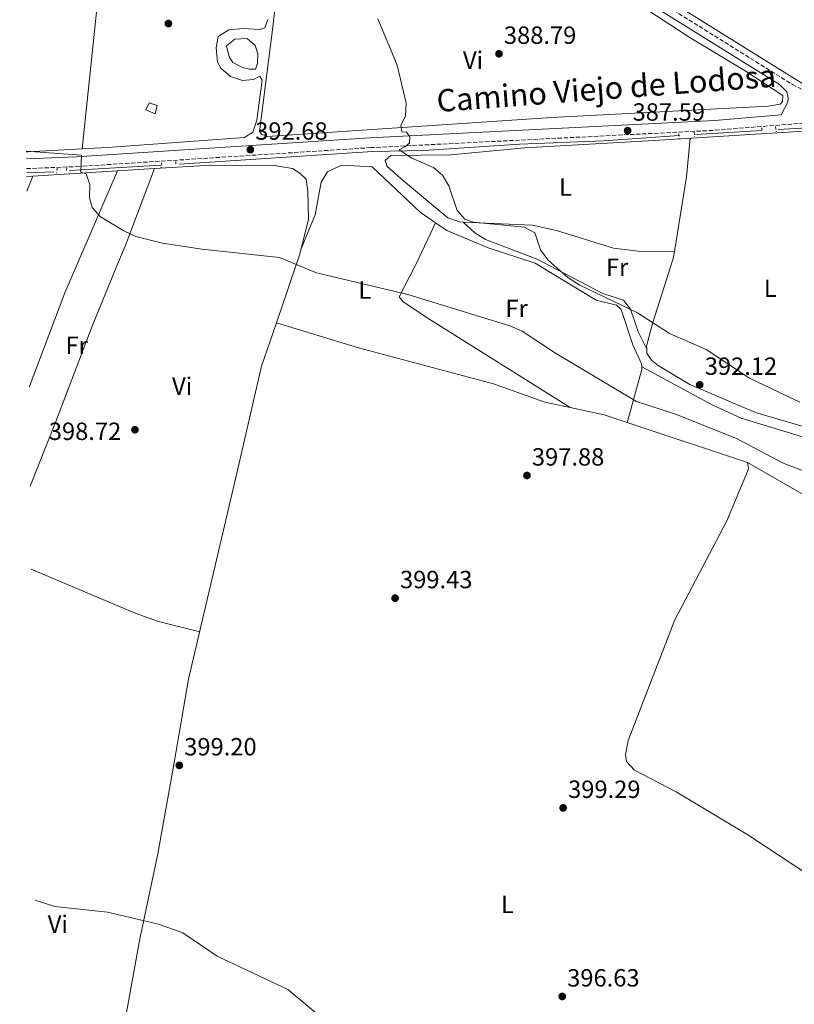
# Model space of a CAD drawing. Units: metres. Extents: x 584015 to 587475, y 4691926 to 4694280.
# Drawn here: x 584032 to 584344, y 4692370 to 4692766 of the extents above; entities that cross this region are included whole.
import ezdxf
from ezdxf.enums import TextEntityAlignment as Align

# ---------------------------------------------------------------- set-up
doc = ezdxf.new("R2010")
doc.units = ezdxf.units.M
doc.header["$MEASUREMENT"] = 0
doc.linetypes.add('DGN Style 2', pattern=[1.7399219301090239, 1.043953158065414, -0.6959687720436097])
doc.linetypes.add('DGN Style 3', pattern=[2.435890702152634, 1.739921930109024, -0.6959687720436097])
for name, color, linetype, lineweight in [('Acequia sin especificar', 4, 'Continuous', 0), ('Balsa-alberca', 142, 'Continuous', 0), ('Camino', 7, 'DGN Style 3', 0), ('Caseta-cabaña', 1, 'Continuous', 0), ('Cota de punto acotado terreno', 7, 'Continuous', 0), ('Curva de nivel intermedia', 30, 'Continuous', 0), ('Estanque', 4, 'Continuous', 0), ('Etiqueta de uso rústico', 92, 'Continuous', 0), ('Línea de cambio de uso (parcela vista)', 92, 'Continuous', 0), ('Margen derecho', 7, 'Continuous', 0), ('Pontón-alcantarilla (pasos de agua)', 1, 'DGN Style 2', 0), ('Punto acotado terreno (símbolo)', 7, 'Continuous', 0)]:
    doc.layers.add(name, color=color, linetype=linetype, lineweight=lineweight)
doc.styles.add('Style-Arial', font='arial.ttf')

# ---------------------------------------------------------------- blocks, each defined once
blk = doc.blocks.new('5PATER')
at = {"layer": 'Estanque', "linetype": 'Continuous', "lineweight": 0}
h = blk.add_hatch(color=51, dxfattribs=at)
edge = h.paths.add_edge_path()
edge.add_ellipse((0, 0), major_axis=(-0.1095731443231308, -0.1110710700762829), ratio=0.9994222409660317, start_angle=0, end_angle=360)

msp = doc.modelspace()

# ---------------------------------------------------------------- linework, layer by layer
at = {"layer": 'Acequia sin especificar', "color": 4, "linetype": 'Continuous', "lineweight": 0, "extrusion": (0.01850386868991024, 0.001058766263999255, 0.9998282281759727), "elevation": 16166.71902078585, "flags": 128}
msp.add_lwpolyline([(4651678.442735514, -851269.4247947868), (4651678.442735514, -851295.862500815)], dxfattribs=at)
at = {"layer": 'Acequia sin especificar', "color": 4, "linetype": 'Continuous', "lineweight": 0, "extrusion": (0.02210380962420327, 0.001303742017877791, 0.9997548308744738), "elevation": 19421.70813185482, "flags": 128}
msp.add_lwpolyline([(4650174.731212497, -859127.5824241759), (4650174.731212497, -859164.6157389074)], dxfattribs=at)
at = {"layer": 'Acequia sin especificar', "color": 4, "linetype": 'Continuous', "lineweight": 0, "extrusion": (0.05598626893845816, 0.002180624605374008, 0.9984291575102769), "elevation": 43324.90763668468, "flags": 128}
msp.add_lwpolyline([(4666418.542474634, -765005.5408384502), (4666418.542474635, -765016.6065919268)], dxfattribs=at)
at = {"layer": 'Acequia sin especificar', "color": 4, "linetype": 'Continuous', "lineweight": 0}
for points in [[(584244.5800000001, 4692804.49, 390.5200000000041), (584356.2699999996, 4692734.850000001, 385.4400000000023), (584360.9600000001, 4692734.039999999, 385.1100000000006), (584379.25, 4692733.77, 384.1199999999953), (584422.9000000004, 4692738.779999999, 381.5), (584495.6699999999, 4692745.07, 377.8899999999995), (584530.6799999997, 4692746.4, 376.0800000000018), (584539.9900000002, 4692745.52, 375.9199999999983), (584554.1100000005, 4692742.34, 375.1000000000058), (584608.6600000003, 4692727.640000001, 371.9799999999959), (584618.0499999998, 4692726.33, 371.4900000000052), (584627.5899999999, 4692725.75, 371.320000000007), (584665.75, 4692727, 369.679999999993), (584695.6200000001, 4692723.49, 366.7299999999959), (584725.1900000004, 4692721.789999999, 364.6000000000058), (584733.9400000004, 4692721.99, 363.9400000000023), (584853.8899999997, 4692751.49, 353.7700000000041)], [(584337.5499999998, 4692721.980000001, 385.9100000000035), (584363.4500000002, 4692723.52, 384.2700000000041), (584392.0999999996, 4692726.869999999, 382.7899999999936), (584450.2699999996, 4692731.859999999, 379.3500000000058), (584469.1399999997, 4692731.369999999, 378.3600000000006), (584484.9699999997, 4692732.050000001, 377.0500000000029), (584516.1500000004, 4692731.130000001, 375.25), (584540.5499999998, 4692729.640000001, 374.75), (584549.3499999996, 4692728.439999999, 374.2599999999948), (584601.8899999997, 4692713.890000001, 371.6399999999995), (584618.9800000004, 4692708.41, 371.1399999999995), (584638.0499999998, 4692705.600000001, 369.8300000000018), (584644.29, 4692705.550000001, 369.5), (584670.1500000004, 4692711.689999999, 367.8600000000006), (584680.3399999999, 4692711.730000001, 367.3699999999953)], [(584096.3600000005, 4692708.109999999, 392.9700000000012), (584174.0999999996, 4692713.220000001, 389.8500000000058), (584194.8399999999, 4692713.600000001, 388.6999999999971), (584233.2999999998, 4692716.180000001, 387.8800000000047), (584267.2400000002, 4692717.4, 387.3899999999995), (584297.6200000001, 4692719.65, 386.3999999999942)]]:
    msp.add_polyline3d(points, dxfattribs=at)
at = {"layer": 'Balsa-alberca', "color": 142, "linetype": 'Continuous', "lineweight": 0, "elevation": 365.3200000000069, "flags": 128}
msp.add_lwpolyline([(584115.3899999997, 4692755.730000001), (584118.6699999999, 4692758.32), (584123.6200000001, 4692758.680000001), (584126.9000000004, 4692755.850000001), (584128.0099999999, 4692752.49), (584127.7800000003, 4692748.720000001), (584126.9800000004, 4692746.310000001), (584124.6699999999, 4692746.279999999), (584121.7599999999, 4692746.949999999), (584117.9299999997, 4692749), (584116.4299999997, 4692751.230000001), (584115.3899999997, 4692755.730000001)], close=True, dxfattribs=at)
at = {"layer": 'Balsa-alberca', "color": 142, "linetype": 'Continuous', "lineweight": 0}
msp.add_polyline3d([(584115.3899999997, 4692755.730000001, 392.929999999993), (584118.6699999999, 4692758.32, 392.929999999993), (584123.6200000001, 4692758.680000001, 392.7700000000041), (584126.9000000004, 4692755.850000001, 392.7700000000041), (584128.0099999999, 4692752.49, 392.7700000000041), (584127.7800000003, 4692748.720000001, 392.7700000000041), (584126.9800000004, 4692746.310000001, 392.929999999993), (584124.6699999999, 4692746.279999999, 393.0899999999965), (584121.7599999999, 4692746.949999999, 393.0899999999965), (584117.9299999997, 4692749, 393.0899999999965), (584116.4299999997, 4692751.230000001, 393.2599999999948), (584115.3899999997, 4692755.730000001, 392.929999999993)], dxfattribs=at)
at = {"layer": 'Camino', "color": 7, "linetype": 'DGN Style 3', "lineweight": 0}
for points in [[(584032.0700000009, 4692933.010000003, 397.520000000004), (584046.6900000012, 4692923.41, 396.8600000000007), (584214.73, 4692820.260000002, 392.1499999999943), (584343.1999999991, 4692740.160000001, 386.2100000000063), (584357.5300000011, 4692732.550000001, 385.550000000003), (584364.1000000003, 4692729.949999999, 385.2599999999948)], [(584034.8, 4692706.27, 395.3999999999942), (584055.0500000007, 4692707.09, 394.7899999999935), (584173.2699999996, 4692714.710000002, 390.1999999999971), (584312.0799999987, 4692721.700000001, 386.3899999999995), (584376.2899999988, 4692726.949999999, 384.5500000000028), (584391.8299999977, 4692728.730000001, 383.8899999999995), (584410.1000000003, 4692729.920000002, 382.4499999999973), (584480.1099999985, 4692737.850000002, 379.1699999999983), (584525.0399999978, 4692740.34, 376.9400000000024), (584536.149999999, 4692740.160000001, 376.2799999999988), (584547.2100000008, 4692738.280000002, 375.4900000000054), (584595.7700000001, 4692724.810000001, 373.2599999999949), (584614.2799999998, 4692720.980000001, 372.7400000000054), (584636.9899999968, 4692719.920000002, 371.9499999999972), (584655.1099999998, 4692721.340000001, 370.8999999999943), (584665.9400000013, 4692721.100000002, 369.8500000000059)]]:
    msp.add_polyline3d(points, dxfattribs=at)
at = {"layer": 'Caseta-cabaña', "color": 1, "linetype": 'Continuous', "lineweight": 0}
msp.add_polyline3d([(584087.4500000002, 4692731.630000001, 394.2400000000052), (584086.5899999999, 4692728.390000001, 394.0800000000018), (584082.9000000004, 4692729.930000001, 394.0800000000018), (584084.2300000004, 4692732.810000001, 394.2400000000052)], close=True, dxfattribs=at)
msp.add_polyline3d([(584086.5899999999, 4692728.390000001, 394.0800000000018), (584082.9000000004, 4692729.930000001, 394.0800000000018), (584084.2300000004, 4692732.810000001, 394.2400000000052), (584087.4500000002, 4692731.630000001, 394.2400000000052), (584086.5899999999, 4692728.390000001, 394.0800000000018)], dxfattribs=at)
at = {"layer": 'Curva de nivel intermedia', "color": 30, "linetype": 'Continuous', "lineweight": 0, "flags": 128}
for points, elevation in [([(584176.2900000014, 4692766.619999999), (584184.0900000001, 4692747.970000001), (584187.7500000013, 4692732.609999998), (584187.4000000004, 4692727.390000001), (584185.4800000003, 4692723.739999999), (584186.000000001, 4692721.029999998), (584187.8300000017, 4692720.92), (584189.2199999997, 4692719.09), (584189.040000001, 4692716.52), (584187.1200000009, 4692715.020000001), (584184.8700000001, 4692713.84), (584189.990000001, 4692710.480000001), (584198.7000000014, 4692706.77), (584202.2599999999, 4692703.58), (584204.8600000015, 4692699.310000001), (584208.1800000007, 4692689.470000001), (584211.3300000002, 4692685.939999999), (584214.6600000006, 4692684.720000001), (584235.3800000007, 4692682.739999999)], 390), ([(584144.7546823472, 4692667.102655664), (584136.6600000017, 4692670.470000001), (584105.4000000005, 4692673.789999997), (584089.5300000008, 4692676.249999999), (584078.9000000001, 4692679), (584073.9900000017, 4692681.220000001), (584064.6599999998, 4692686.869999998), (584061.3200000004, 4692690.580000001), (584060.1700000016, 4692694.56), (584060.3700000005, 4692699.890000001), (584058.8200000015, 4692704.159999999), (584056.7100000015, 4692704.890000001), (584056.9500000007, 4692711.689999999), (584034.7100000007, 4692713.319999999)], 395.0000000000001), ([(584235.3800000007, 4692682.739999999), (584239.48, 4692680.449999998), (584241.730000001, 4692673.619999998), (584244.7300000004, 4692669.51), (584247.4488431816, 4692667.102655664)], 390), ([(584369.8899999994, 4692576.180000001), (584339.490000001, 4692587.76), (584320.6600000019, 4692597.67), (584296.1799999999, 4692607.460000001), (584280.4599999998, 4692612.49), (584247.8300000007, 4692631.949999999), (584234.4500000009, 4692640.83), (584229.490000001, 4692643.009999999), (584188.3700000005, 4692655.649999999), (584151.5400000013, 4692664.279999999), (584144.7546823472, 4692667.102655664)], 395.0000000000001), ([(584247.4488431816, 4692667.102655664), (584252.7600000015, 4692662.399999999), (584257.6299999997, 4692659.38), (584280.8700000012, 4692648.279999999), (584293.7600000014, 4692639.84), (584308.4900000013, 4692633.42), (584325.9700000003, 4692621.970000001), (584346.1800000009, 4692612.239999999)], 390.0000000000001), ([(584038.3300000017, 4692411.779999999), (584046.1799999994, 4692409.180000001), (584067.4699999995, 4692406.930000001), (584087.9500000004, 4692402.140000001), (584097.7699999996, 4692398.710000001), (584111.5899999997, 4692389.279999998), (584140.0999999995, 4692375.9), (584156.9700000006, 4692361.77)], 395.0000000000001)]:
    msp.add_lwpolyline(points, dxfattribs=dict(at, elevation=elevation))
at = {"layer": 'Línea de cambio de uso (parcela vista)', "color": 92, "linetype": 'Continuous', "lineweight": 0, "extrusion": (0.7210388814198566, -0.07641467461022447, 0.6886680833209968), "elevation": 62978.47442000563, "flags": 128}
msp.add_lwpolyline([(4728118.100981631, -59280.09356800601), (4728148.388682248, -59282.56034140353), (4728164.06094446, -59282.35346674756)], dxfattribs=at)
at = {"layer": 'Línea de cambio de uso (parcela vista)', "color": 92, "linetype": 'Continuous', "lineweight": 0, "extrusion": (0.0408873341658711, -0.8852107835061453, 0.463389786971233), "elevation": -4129977.929154617, "flags": 128}
msp.add_lwpolyline([(799935.3391914299, 2160101.395200626), (799936.0184672122, 2160101.327492348), (799957.9505113765, 2160101.733742021)], dxfattribs=at)
at = {"layer": 'Línea de cambio de uso (parcela vista)', "color": 92, "linetype": 'Continuous', "lineweight": 0, "extrusion": (0.7540989494544756, -0.2770751189027098, 0.5954528973115383), "elevation": -859537.9201645801, "flags": 128}
msp.add_lwpolyline([(4606230.65995307, 637560.1190654992), (4606197.333251793, 637560.6667445579), (4606188.679086065, 637561.2311029334)], dxfattribs=at)
at = {"layer": 'Línea de cambio de uso (parcela vista)', "color": 92, "linetype": 'Continuous', "lineweight": 0, "extrusion": (0.03073007914870325, 0.00193964276372202, 0.999525837595739), "elevation": 27444.81660216461, "flags": 128}
msp.add_lwpolyline([(4646592.762476704, -878091.976079844), (4646592.762476704, -878106.8926638076)], dxfattribs=at)
at = {"layer": 'Línea de cambio de uso (parcela vista)', "color": 92, "linetype": 'Continuous', "lineweight": 0, "extrusion": (0.03072136838714645, 0.001937984122777243, 0.9995261085844437), "elevation": 27431.9457517374, "flags": 128}
msp.add_lwpolyline([(4646624.342658038, -877888.5312700471), (4646624.342658038, -877891.0261994405)], dxfattribs=at)
at = {"layer": 'Línea de cambio de uso (parcela vista)', "color": 92, "linetype": 'Continuous', "lineweight": 0, "extrusion": (0.01826648889125043, 0.0455907034436687, 0.9987931833683574), "elevation": 225006.7936646197, "flags": 128}
msp.add_lwpolyline([(1203172.987903784, -4567740.159701577), (1203172.987903784, -4567746.671094245)], dxfattribs=at)
at = {"layer": 'Línea de cambio de uso (parcela vista)', "color": 92, "linetype": 'Continuous', "lineweight": 0, "extrusion": (0.03072906235650842, 0.001938095026667387, 0.9995258718584314), "elevation": 27436.95966242994, "flags": 128}
msp.add_lwpolyline([(4646635.002742916, -877834.4444371695), (4646635.002742916, -877868.6697017087)], dxfattribs=at)
at = {"layer": 'Línea de cambio de uso (parcela vista)', "color": 92, "linetype": 'Continuous', "lineweight": 0, "extrusion": (0.02294462269022398, 0.0573614910805096, 0.9980897773400066), "elevation": 282975.5329718516, "flags": 128}
msp.add_lwpolyline([(1200562.978434888, -4565209.341296406), (1200562.978434888, -4565209.344533687)], dxfattribs=at)
at = {"layer": 'Línea de cambio de uso (parcela vista)', "color": 92, "linetype": 'Continuous', "lineweight": 0, "extrusion": (0.01592390604016779, 0.0369101481256854, 0.9991917084232456), "elevation": 182903.5592135174, "flags": 128}
msp.add_lwpolyline([(1322633.019953158, -4536497.682092989), (1322633.019953158, -4536456.004055243)], dxfattribs=at)
at = {"layer": 'Línea de cambio de uso (parcela vista)', "color": 92, "linetype": 'Continuous', "lineweight": 0, "extrusion": (0.7514222005538789, -0.338115274067093, 0.5666063342015346), "elevation": -1147465.046871081, "flags": 128}
msp.add_lwpolyline([(4519113.621048496, 789518.9718679413), (4519114.924765849, 789518.8359437356), (4519132.81781927, 789518.2412753357)], dxfattribs=at)
at = {"layer": 'Línea de cambio de uso (parcela vista)', "color": 92, "linetype": 'Continuous', "lineweight": 0, "extrusion": (-0.01844038303314427, 0.01687763816268221, 0.9996874999736871), "elevation": 68818.86662361393, "flags": 128}
msp.add_lwpolyline([(-3856101.083065325, -2736483.30996864), (-3856101.083065325, -2736483.301968015)], dxfattribs=at)
at = {"layer": 'Línea de cambio de uso (parcela vista)', "color": 92, "linetype": 'Continuous', "lineweight": 0, "extrusion": (0.2562117443039071, -0.03708052232991571, 0.9659091970493345), "elevation": -23960.45856551331, "flags": 128}
msp.add_lwpolyline([(4727956.663501835, 90924.11245465162), (4727953.946264647, 90924.39520994143), (4727949.504362436, 90925.2539053096)], dxfattribs=at)
at = {"layer": 'Línea de cambio de uso (parcela vista)', "color": 92, "linetype": 'Continuous', "lineweight": 0, "extrusion": (0.05273979451240302, 0.05094753188144105, 0.9973078075849898), "elevation": 270283.3420605617, "flags": 128}
msp.add_lwpolyline([(2969112.579175355, -3670673.216934755), (2969114.067701382, -3670675.997554983), (2969115.806224545, -3670678.334966985)], dxfattribs=at)
at = {"layer": 'Línea de cambio de uso (parcela vista)', "color": 92, "linetype": 'Continuous', "lineweight": 0, "extrusion": (0.01583992015970466, 0.04649943808988907, 0.9987927208318346), "elevation": 227853.8909283208, "flags": 128}
msp.add_lwpolyline([(960218.8387184214, -4624760.578379435), (960218.8387184215, -4624736.404525965)], dxfattribs=at)
at = {"layer": 'Línea de cambio de uso (parcela vista)', "color": 92, "linetype": 'Continuous', "lineweight": 0, "flags": 128}
for points, elevation in [([(584135.4573999997, 4692644.2477), (584135.4500000002, 4692644.25)], 396.6999999999971), ([(584282.5199999996, 4692626.480000001), (584282.5236999998, 4692626.478)], 393.7400000000052)]:
    msp.add_lwpolyline(points, dxfattribs=dict(at, elevation=elevation))
at = {"layer": 'Línea de cambio de uso (parcela vista)', "color": 92, "linetype": 'Continuous', "lineweight": 0, "extrusion": (-0.03761613880484913, -0.1794988754874513, 0.9830387478630508), "elevation": -863906.2790034737, "flags": 128}
msp.add_lwpolyline([(-390629.3294128503, 4632816.355381051), (-390639.0794964464, 4632817.506974959), (-390653.0259020852, 4632817.506974958)], dxfattribs=at)
at = {"layer": 'Línea de cambio de uso (parcela vista)', "color": 92, "linetype": 'Continuous', "lineweight": 0, "extrusion": (0.04545978697891425, 0.1666858542782469, 0.9849615392244323), "elevation": 809141.5780113273, "flags": 128}
msp.add_lwpolyline([(671016.9897133037, -4610524.787997612), (671016.9897133037, -4610524.785682444)], dxfattribs=at)
at = {"layer": 'Línea de cambio de uso (parcela vista)', "color": 92, "linetype": 'Continuous', "lineweight": 0, "extrusion": (0.02040101362026963, -0.00680977003757953, 0.9997686860845867), "elevation": -19639.98003511671, "flags": 128}
msp.add_lwpolyline([(4636172.487425069, 931309.0199297859), (4636172.487425068, 931360.1089870735)], dxfattribs=at)
at = {"layer": 'Línea de cambio de uso (parcela vista)', "color": 92, "linetype": 'Continuous', "lineweight": 0, "extrusion": (-0.004752662445850303, -0.01893753189892156, 0.999809372873276), "elevation": -91248.15925926642, "flags": 128}
msp.add_lwpolyline([(-575472.6669365641, 4692782.661158304), (-575475.3372548972, 4692782.661158304), (-575504.3956255941, 4692790.855863453)], dxfattribs=at)
at = {"layer": 'Línea de cambio de uso (parcela vista)', "color": 92, "linetype": 'Continuous', "lineweight": 0}
for points in [[(584081.5899999999, 4692894.140000001, 394.7299999999959), (584072.2699999996, 4692838.480000001, 394.0800000000018), (584066.1200000001, 4692798.960000001, 394.3399999999965), (584057.29, 4692714.230000001, 394.4100000000035)], [(584259.3399999999, 4692784.42, 388.6600000000035), (584263.2300000004, 4692783.52, 388.8300000000018), (584271.9900000002, 4692778.689999999, 389), (584302.3799999999, 4692758.850000001, 388.0299999999988), (584324.2100000001, 4692745.699999999, 386.9499999999971), (584339.3799999999, 4692735.640000001, 386.3699999999953), (584339.2400000002, 4692733.34, 386.3699999999953), (584338.3499999996, 4692732.25, 386.3699999999953), (584333.4100000003, 4692731.4, 386.3699999999953), (584246.3700000001, 4692726.859999999, 389.0500000000029), (584131.9000000004, 4692719.210000001, 391.4499999999971), (584129.6399999997, 4692720.01, 391.4499999999971), (584128.5700000003, 4692721.220000001, 391.4499999999971), (584134.1600000003, 4692764.279999999, 392.4400000000023), (584135.6799999997, 4692778.49, 392.1100000000006)], [(584057.29, 4692714.230000001, 394.4100000000035), (584067.4600000001, 4692714.84, 393.3399999999965), (584122.6600000003, 4692718.850000001, 391.6199999999953), (584125.9100000003, 4692720.949999999, 391.7799999999988), (584127.5700000003, 4692725.730000001, 391.9799999999959), (584129.6600000003, 4692741.930000001, 392.2700000000041), (584128.7699999996, 4692743.460000001, 392.4400000000023), (584126.2199999997, 4692742.140000001, 392.4400000000023), (584121.7599999999, 4692741.76, 392.4400000000023), (584116.9299999997, 4692743.369999999, 392.7700000000041), (584113.04, 4692746.66, 392.8699999999953), (584111.6900000004, 4692749.109999999, 392.929999999993), (584111.2199999997, 4692754.890000001, 393.0899999999965), (584111.9900000002, 4692759.449999999, 393.0899999999965), (584116.2699999996, 4692762.109999999, 392.9499999999971), (584122.0899999999, 4692762.680000001, 392.9400000000023), (584128.5999999996, 4692762.220000001, 392.7700000000041), (584130.7800000003, 4692762.9, 392.7700000000041), (584131.9699999997, 4692766.279999999, 392.929999999993)], [(584210.5859000003, 4692684.764599999, 390.4187999999995), (584209.1100000005, 4692684.83, 390.4600000000065), (584204.4199999999, 4692686.52, 390.4499999999971), (584186.5999999996, 4692701.34, 390.6199999999953), (584180.0599999996, 4692707.16, 390.3000000000029), (584179.2100000001, 4692709.51, 390.3000000000029), (584181.4699999997, 4692711.51, 390.3000000000029), (584205.6600000003, 4692711.850000001, 389.4799999999959), (584235.5099999999, 4692714.600000001, 388.1699999999983), (584287.5899999999, 4692717.630000001, 386.0200000000041), (584371.3799999999, 4692722.76, 384.7200000000012), (584382.5499999998, 4692722.74, 384.2200000000012), (584389.8200000003, 4692720.65, 384.0599999999977), (584392.4699999997, 4692718.189999999, 384.0599999999977), (584394.0599999996, 4692714.640000001, 384.3899999999995), (584392.1600000003, 4692703.550000001, 385.1000000000058), (584388.1799999997, 4692685.57, 385.2100000000065), (584383.1211999999, 4692667.102700001, 385.9141999999993)], [(584086.3399, 4692706.2795, 393.8101000000024), (584109.0199999996, 4692707.710000001, 393.1100000000006), (584134.5499999998, 4692707.58, 392.7599999999948), (584141.8700000001, 4692706.310000001, 392.929999999993), (584144.8899999997, 4692704.480000001, 393.0899999999965), (584147.3700000001, 4692702.029999999, 393.4199999999983), (584148.1399999997, 4692697.100000001, 393.9700000000012), (584148.2999999998, 4692685.859999999, 394.5800000000018), (584145.3595000004, 4692674.030099999, 394.906799999997)], [(584145.3595000004, 4692674.030099999, 394.8899999999995), (584150.9900000002, 4692687.67, 392.8800000000047), (584153.4100000003, 4692700.82, 392.5899999999965), (584156.0499999998, 4692705.029999999, 392.6100000000006), (584161.7199999997, 4692707.720000001, 392.429999999993), (584174, 4692706.960000001, 392.2700000000041), (584193.2800000003, 4692688.74, 392.6300000000047), (584199.5494999997, 4692684.438999999, 392.7170999999944)], [(584199.5494999997, 4692684.438999999, 392.7170999999944), (584204.0800000001, 4692681.33, 392.7799999999988), (584220.6699999999, 4692674.359999999, 392.5899999999965), (584239.7000000002, 4692668.16, 392.2899999999936), (584241.4452000001, 4692667.102700001, 392.2765000000072)], [(584210.5859000003, 4692684.764599999, 390.6202000000048), (584215.4000000004, 4692680.359999999, 390.7899999999936), (584219.5899999999, 4692677.75, 390.8600000000006), (584240.4000000004, 4692669.789999999, 390.6199999999953), (584245.5581999999, 4692667.102700001, 390.555600000007)], [(584295.6787, 4692672.970000001, 387.8300000000018), (584281.0499999998, 4692673.039999999, 388), (584271.1500000004, 4692674.230000001, 388.320000000007), (584248.1900000004, 4692681.300000001, 389.3099999999977), (584238.4600000001, 4692683.529999999, 389.6399999999995), (584210.5859000003, 4692684.764599999, 390.4187999999995)], [(584054.9633999999, 4692667.102700001, 396.4054000000033), (584050.29, 4692656.27, 396.8800000000047), (584039.6799999997, 4692628.230000001, 398.2100000000065), (584035.8499999996, 4692618.26, 398.3699999999953)], [(584071.2399000004, 4692667.102700001, 396.113400000002), (584061.2199999997, 4692642.789999999, 397.4900000000052), (584046.6900000004, 4692604.529999999, 398.5099999999948), (584036.3300000001, 4692578.5, 399.0099999999948)], [(584253.7701000003, 4692610.070499999, 396.0399999999936), (584197.2199999997, 4692645.51, 395.7899999999936), (584186.5, 4692652.65, 395.5500000000029), (584184.8200000003, 4692654.720000001, 394.8899999999995), (584191.2948000003, 4692667.102700001, 393.6919999999955)], [(584241.4452000001, 4692667.102700001, 392.2765000000072), (584264.2599999999, 4692653.279999999, 392.1000000000058), (584272.3600000005, 4692651.310000001, 392.1000000000058), (584274.2300000004, 4692649.550000001, 392.1000000000058), (584278.9800000004, 4692635.33, 392.9799999999959), (584282.4299999997, 4692627.680000001, 393.5800000000018), (584282.5236999998, 4692626.478, 393.8350000000065)], [(584245.5581999999, 4692667.102700001, 390.555600000007), (584266.8499999996, 4692656.01, 390.2899999999936), (584275.2400000002, 4692653.359999999, 390.1300000000047), (584277.9699999997, 4692649.74, 390.2899999999936), (584281.2199999997, 4692640.369999999, 391.5500000000029), (584284.5707, 4692633.600000001, 392.2599999999948)], [(584284.5707, 4692633.600000001, 391.8105000000069), (584284.5099999999, 4692634.75, 391.6100000000006), (584286.9699999997, 4692644.380000001, 390.570000000007), (584294.2496999997, 4692667.102700001, 389.0239000000001)], [(584135.4573999997, 4692644.2477, 396.3898000000045), (584129.4900000002, 4692626.730000001, 397.3000000000029), (584119.5599999996, 4692583.710000001, 399.3300000000018), (584100.0599999996, 4692500.74, 400.4700000000012), (584094.1799999997, 4692466.41, 399.820000000007), (584087.7300000004, 4692430.449999999, 397.5500000000029), (584080.4500000002, 4692396.27, 395.5800000000018), (584068.6299999999, 4692331.050000001, 392.8800000000047), (584062.6900000004, 4692303.77, 391.75), (584053.8700000001, 4692269.9, 391.0599999999977), (584047.4900000002, 4692240.430000001, 391.1199999999953), (584046.8899999997, 4692238.66, 391.1199999999953)], [(584253.7701000003, 4692610.070499999, 396.0399999999936), (584243.4699999997, 4692612.230000001, 396.0399999999936), (584222.8899999997, 4692619.65, 396.3699999999953), (584168.4600000001, 4692634.109999999, 396.9199999999983), (584135.4573999997, 4692644.2477, 396.6999999999971)], [(584282.5236999998, 4692626.478, 393.7400000000052), (584311.1799999997, 4692611.07, 393.6699999999983), (584322.5199999996, 4692605.800000001, 393.5800000000018), (584350.3799999999, 4692597.32, 393.25), (584352.8700000001, 4692596.710000001, 393.0800000000018), (584354.4000000004, 4692597.439999999, 392.7599999999948), (584353.1200000001, 4692600.800000001, 391.9400000000023), (584328.4100000003, 4692608.07, 392.1000000000058), (584301.9800000004, 4692619.380000001, 392.5899999999965), (584289.1900000004, 4692627.02, 392.3600000000006), (584286.4699999997, 4692629.199999999, 392.2599999999948), (584284.6600000003, 4692631.939999999, 392.1000000000058), (584284.5707, 4692633.600000001, 391.8105000000069)], [(584282.5236999998, 4692626.478, 393.8350000000065), (584282.6100000005, 4692625.369999999, 394.070000000007), (584278.9299999997, 4692612.310000001, 394.2799999999988), (584276.7306000004, 4692604.1022, 395.709600000002)], [(584399.8342000004, 4692389.326400001, 394.3806000000041), (584395, 4692392.850000001, 394.5599999999977), (584369.4800000004, 4692408.939999999, 396.5099999999948), (584325.3300000001, 4692438.050000001, 398.0500000000029), (584296.3700000001, 4692455.380000001, 399.320000000007), (584279.6399999997, 4692464.119999999, 399.6499999999942), (584276.4000000004, 4692467.609999999, 399.6499999999942), (584276.0700000003, 4692470.26, 399.4900000000052), (584277.0800000001, 4692476.119999999, 399.4900000000052), (584295.8300000001, 4692524.619999999, 399), (584316.8399999999, 4692564.5, 397.1499999999942), (584325.0800000001, 4692584.310000001, 395.4100000000035), (584325.5300000003, 4692585.600000001, 395.2200000000012), (584325.1799999997, 4692587.930000001, 394.7299999999959)], [(584036.7300000004, 4692545.100000001, 400.1999999999971), (584078.5999999996, 4692527.33, 399.8099999999977), (584088.0300000003, 4692524, 399.8099999999977), (584104.5499999998, 4692519.869999999, 399.8099999999977)]]:
    msp.add_polyline3d(points, dxfattribs=at)
at = {"layer": 'Margen derecho', "color": 7, "linetype": 'Continuous', "lineweight": 0}
msp.add_polyline3d([(584032.1099999989, 4692929.640000002, 397.449999999997), (584045.1999999981, 4692921.050000003, 396.8600000000007), (584213.2600000014, 4692817.890000002, 392.1499999999943), (584338.0100000014, 4692740.11, 386.5399999999936), (584340.9499999983, 4692737.140000002, 386.5399999999936), (584341.4699999992, 4692734.800000002, 386.5399999999936), (584341.3599999996, 4692733, 386.5399999999936), (584338.749999999, 4692727.88, 386.5399999999936), (584311.8199999996, 4692725.680000001, 386.3899999999995), (584173.0399999993, 4692718.690000002, 390.1999999999971), (584054.8399999985, 4692711.080000003, 394.7899999999935), (584034.7499999986, 4692710.270000001, 395.3999999999942)], dxfattribs=at)
at = {"layer": 'Pontón-alcantarilla (pasos de agua)', "color": 1, "linetype": 'DGN Style 2', "lineweight": 0, "flags": 128}
for points, elevation in [([(584330.8499999996, 4692722.720000001), (584330.9100000003, 4692720.91)], 386.570000000007), ([(584336.4600000001, 4692723.029999999), (584336.6699999999, 4692721.050000001)], 386.570000000007), ([(584297.5, 4692720.32), (584297.7000000002, 4692718.17)], 387.2200000000012), ([(584303.6200000001, 4692720.930000001), (584303.8399999999, 4692719.109999999)], 386.8999999999942), ([(584047.1100000005, 4692706.51), (584046.9800000004, 4692704.390000001)], 394.9400000000023), ([(584051.0599999996, 4692706.600000001), (584050.7800000003, 4692704.810000001)], 394.9400000000023), ([(584094.9400000004, 4692709.180000001), (584095.0099999999, 4692707.529999999)], 393.6199999999953)]:
    msp.add_lwpolyline(points, dxfattribs=dict(at, elevation=elevation))
at = {"layer": 'Pontón-alcantarilla (pasos de agua)', "color": 1, "linetype": 'DGN Style 2', "lineweight": 0, "extrusion": (0.004554828938590279, 0.0746291198355205, 0.9972009566812076), "elevation": 353265.8226589898, "flags": 128}
msp.add_lwpolyline([(-297126.820325477, -4706335.382932854), (-297126.820325477, -4706333.242979581)], dxfattribs=at)

# ---------------------------------------------------------------- block references
at = {"layer": 'Punto acotado terreno (símbolo)', "color": 7, "linetype": 'Continuous', "lineweight": 0, "xscale": 10, "yscale": 10, "zscale": 10}
for p in [(584091.9600000003, 4692764.670000004, 393.2299999999959), (584225.0699999998, 4692752.489999998, 388.7899999999941), (584276.8700000001, 4692721.570000002, 387.589999999997), (584124.9299999992, 4692713.910000001, 392.6799999999935), (584305.8799999984, 4692619.260000003, 392.1199999999959), (584078.48, 4692601.170000004, 398.7200000000012), (584236.3299999984, 4692582.74, 397.8800000000052), (584183.2399999984, 4692533.36, 399.429999999993), (584096.339999999, 4692466.059999999, 399.1999999999971), (584250.9100000008, 4692448.940000002, 399.2899999999941), (584250.5399999997, 4692373.030000003, 396.6300000000042)]:
    msp.add_blockref('5PATER', p, dxfattribs=at)

# ---------------------------------------------------------------- texts
at = {"color": 7, "linetype": 'Continuous', "lineweight": 0, "style": 'Style-Arial'}
msp.add_text('Camino Viejo de Lodosa', height=9, rotation=4.288, dxfattribs=at).set_placement((584268.6019695885, 4692734.156167025, 389.0800000000018), align=Align.CENTER)
at = {"layer": 'Cota de punto acotado terreno', "color": 7, "linetype": 'Continuous', "lineweight": 0, "style": 'Style-Arial'}
for s, p in [('388.79', (584227.0500000005, 4692756.489999998, 388.7899999999936)), ('387.59', (584278.86, 4692725.569999999, 387.5899999999965)), ('392.68', (584126.91, 4692717.909999999, 392.679999999993)), ('392.12', (584307.9300000007, 4692623.260000001, 392.1199999999953)), ('398.72', (584043.8099999983, 4692597.04, 398.7200000000012)), ('397.88', (584238.3200000003, 4692586.739999999, 397.8800000000047)), ('399.43', (584185.2199999992, 4692537.36, 399.429999999993)), ('399.20', (584098.3299999988, 4692470.06, 399.1999999999971)), ('399.29', (584252.8999999983, 4692452.940000002, 399.2899999999936)), ('396.63', (584252.5300000017, 4692377.030000002, 396.6300000000047))]:
    msp.add_text(s, height=7.000000000000002, dxfattribs=at).set_placement(p)
at = {"layer": 'Etiqueta de uso rústico', "color": 92, "linetype": 'Continuous', "lineweight": 0, "style": 'Style-Arial'}
for s, p in [('Vi', (584214.6289322207, 4692749.930009997, 389.1999999999971)), ('L', (584251.8314203809, 4692698.82001, 388.3600000000006)), ('Fr', (584272.6236852679, 4692666.58001, 389.1499999999942)), ('L', (584171.0514203793, 4692657.400009998, 395.070000000007)), ('L', (584334.3414203782, 4692658.110009998, 387.5399999999936)), ('Fr', (584232.1536852677, 4692649.980009999, 394.4100000000035)), ('Fr', (584055.0236852685, 4692635.150009996, 397.8300000000018)), ('Vi', (584097.4789322182, 4692618.710009999, 397.6900000000023)), ('L', (584228.4414203798, 4692410.100009999, 397.6000000000058)), ('Vi', (584047.428932218, 4692402.14001, 394.8500000000058))]:
    msp.add_text(s, height=7.000000000000002, dxfattribs=at).set_placement(p, align=Align.MIDDLE_CENTER)

doc.saveas('drawing.dxf')
